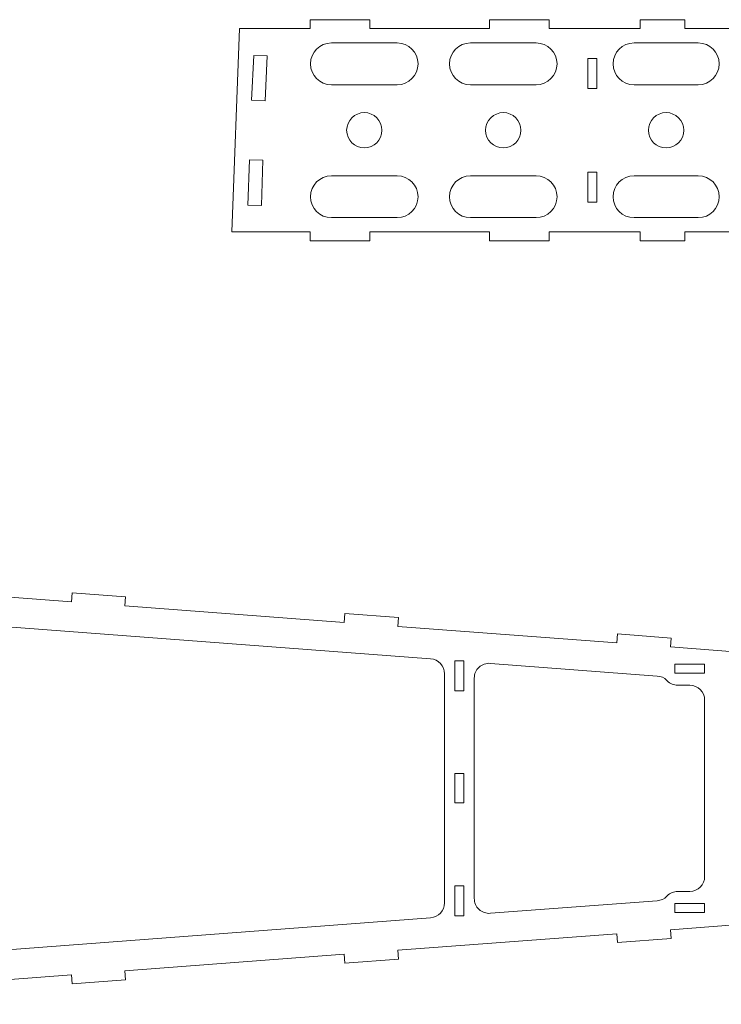
# Model space of a CAD drawing. Units: centimetres. Extents: x -473 to 147, y -184 to 154.
# Drawn here: x -76 to -53, y -14 to 19 of the extents above; entities that cross this region are included whole.
import ezdxf

# ---------------------------------------------------------------- set-up
doc = ezdxf.new("R2010")
doc.units = ezdxf.units.CM
doc.header["$MEASUREMENT"] = 0
doc.layers.add('layer 1', color=7, linetype='Continuous')

msp = doc.modelspace()

# ---------------------------------------------------------------- linework, layer by layer
at = {"layer": 'layer 1', "color": 7, "lineweight": 20}
for points, knots in [([(-31.70888, 19.13351), (-31.70888, 19.13351), (-49.23957, 19.1335), (-49.23957, 19.1335), (-49.23957, 19.1335), (-49.23957, 19.1335), (-49.23957, 19.4335), (-49.23957, 19.4335), (-49.23957, 19.4335), (-49.23957, 19.4335), (-50.73957, 19.4335), (-50.73957, 19.4335), (-50.73957, 19.4335), (-50.73957, 19.4335), (-50.73957, 19.1335), (-50.73957, 19.1335), (-50.73957, 19.1335), (-52.80165, 19.1335), (-51.29468, 19.1335), (-53.87986, 19.1335), (-53.87986, 19.1335), (-53.87986, 19.1335), (-53.87986, 19.4335), (-53.87986, 19.4335), (-53.87986, 19.4335), (-53.87986, 19.4335), (-55.37986, 19.4335), (-55.37986, 19.4335), (-55.37986, 19.4335), (-55.37986, 19.4335), (-55.37986, 19.1335), (-55.37986, 19.1335), (-55.37986, 19.1335), (-55.37986, 19.1335), (-58.42646, 19.1335), (-58.42646, 19.1335), (-58.42646, 19.1335), (-58.42646, 19.1335), (-58.42646, 19.4335), (-58.42646, 19.4335), (-58.42646, 19.4335), (-58.42646, 19.4335), (-60.42646, 19.4335), (-60.42646, 19.4335), (-60.42646, 19.4335), (-60.42646, 19.4335), (-60.42646, 19.1335), (-60.42646, 19.1335), (-60.42646, 19.1335), (-60.42646, 19.1335), (-64.42646, 19.1335), (-64.42646, 19.1335), (-64.42646, 19.1335), (-64.42646, 19.1335), (-64.42646, 19.4335), (-64.42646, 19.4335), (-64.42646, 19.4335), (-64.42646, 19.4335), (-66.42646, 19.4335), (-66.42646, 19.4335), (-66.42646, 19.4335), (-66.42646, 19.4335), (-66.42646, 19.1335), (-66.42646, 19.1335), (-66.42646, 19.1335), (-66.42646, 19.1335), (-68.78833, 19.1335), (-68.78833, 19.1335), (-68.78833, 19.1335), (-68.78833, 19.1335), (-69.04675, 12.33352), (-69.04675, 12.33352), (-69.04675, 12.33352), (-69.04675, 12.33352), (-66.42646, 12.33352), (-66.42646, 12.33352), (-66.42646, 12.33352), (-66.42646, 12.33352), (-66.42646, 12.03352), (-66.42646, 12.03352), (-66.42646, 12.03352), (-66.42646, 12.03352), (-64.42646, 12.03352), (-64.42646, 12.03352), (-64.42646, 12.03352), (-64.42646, 12.03352), (-64.42646, 12.33352), (-64.42646, 12.33352), (-64.42646, 12.33352), (-64.42646, 12.33352), (-60.42646, 12.33352), (-60.42646, 12.33352), (-60.42646, 12.33352), (-60.42646, 12.33352), (-60.42646, 12.03352), (-60.42646, 12.03352), (-60.42646, 12.03352), (-60.42646, 12.03352), (-58.42646, 12.03352), (-58.42646, 12.03352), (-58.42646, 12.03352), (-58.42646, 12.03352), (-58.42646, 12.33352), (-58.42646, 12.33352), (-58.42646, 12.33352), (-58.42646, 12.33352), (-55.37986, 12.33352), (-55.37986, 12.33352), (-55.37986, 12.33352), (-55.37986, 12.33352), (-55.37986, 12.03352), (-55.37986, 12.03352), (-55.37986, 12.03352), (-55.37986, 12.03352), (-53.87986, 12.03352), (-53.87986, 12.03352), (-53.87986, 12.03352), (-53.87986, 12.03352), (-53.87986, 12.33352), (-53.87986, 12.33352), (-53.87986, 12.33352), (-51.29468, 12.33352), (-52.80165, 12.33352), (-50.73957, 12.33352), (-50.73957, 12.33352), (-50.73957, 12.33352), (-50.73957, 12.03352), (-50.73957, 12.03352), (-50.73957, 12.03352), (-50.73957, 12.03352), (-49.23957, 12.03352), (-49.23957, 12.03352), (-49.23957, 12.03352), (-49.23957, 12.03352), (-49.23957, 12.33352), (-49.23957, 12.33352), (-49.23957, 12.33352), (-49.23957, 12.33352), (-31.7089, 12.33352), (-31.7089, 12.33352), (-31.7089, 12.33352), (-31.7089, 12.33352), (-31.4589, 12.58352), (-31.4589, 12.58352), (-31.4589, 12.58352), (-31.4589, 14.68352), (-31.45889, 16.7835), (-31.45889, 18.8835), (-31.45889, 18.8835), (-31.45889, 18.8835), (-31.70888, 19.13351), (-31.70888, 19.13351)], [0, 0, 0, 0, 0.02564103, 0.02564103, 0.02564103, 0.02564103, 0.05128205, 0.05128205, 0.05128205, 0.05128205, 0.07692308, 0.07692308, 0.07692308, 0.07692308, 0.1025641, 0.1025641, 0.1025641, 0.1025641, 0.12820513, 0.12820513, 0.12820513, 0.12820513, 0.15384615, 0.15384615, 0.15384615, 0.15384615, 0.17948718, 0.17948718, 0.17948718, 0.17948718, 0.20512821, 0.20512821, 0.20512821, 0.20512821, 0.23076923, 0.23076923, 0.23076923, 0.23076923, 0.25641026, 0.25641026, 0.25641026, 0.25641026, 0.28205128, 0.28205128, 0.28205128, 0.28205128, 0.30769231, 0.30769231, 0.30769231, 0.30769231, 0.33333333, 0.33333333, 0.33333333, 0.33333333, 0.35897436, 0.35897436, 0.35897436, 0.35897436, 0.38461538, 0.38461538, 0.38461538, 0.38461538, 0.41025641, 0.41025641, 0.41025641, 0.41025641, 0.43589744, 0.43589744, 0.43589744, 0.43589744, 0.46153846, 0.46153846, 0.46153846, 0.46153846, 0.48717949, 0.48717949, 0.48717949, 0.48717949, 0.51282051, 0.51282051, 0.51282051, 0.51282051, 0.53846154, 0.53846154, 0.53846154, 0.53846154, 0.56410256, 0.56410256, 0.56410256, 0.56410256, 0.58974359, 0.58974359, 0.58974359, 0.58974359, 0.61538462, 0.61538462, 0.61538462, 0.61538462, 0.64102564, 0.64102564, 0.64102564, 0.64102564, 0.66666667, 0.66666667, 0.66666667, 0.66666667, 0.69230769, 0.69230769, 0.69230769, 0.69230769, 0.71794872, 0.71794872, 0.71794872, 0.71794872, 0.74358974, 0.74358974, 0.74358974, 0.74358974, 0.76923077, 0.76923077, 0.76923077, 0.76923077, 0.79487179, 0.79487179, 0.79487179, 0.79487179, 0.82051282, 0.82051282, 0.82051282, 0.82051282, 0.84615385, 0.84615385, 0.84615385, 0.84615385, 0.87179487, 0.87179487, 0.87179487, 0.87179487, 0.8974359, 0.8974359, 0.8974359, 0.8974359, 0.92307692, 0.92307692, 0.92307692, 0.92307692, 0.94871795, 0.94871795, 0.94871795, 0.94871795, 1, 1, 1, 1]), ([(-63.51228, 18.65626), (-63.12574, 18.65626), (-62.81228, 18.3428), (-62.81228, 17.95626), (-62.81228, 17.95626), (-62.81228, 17.56972), (-63.12574, 17.25626), (-63.51228, 17.25626), (-63.51228, 17.25626), (-63.51228, 17.25626), (-65.71228, 17.25626), (-65.71228, 17.25626), (-65.71228, 17.25626), (-66.09882, 17.25626), (-66.41228, 17.56972), (-66.41228, 17.95626), (-66.41228, 17.95626), (-66.41228, 18.3428), (-66.09882, 18.65626), (-65.71228, 18.65626), (-65.71228, 18.65626), (-65.71228, 18.65626), (-63.51228, 18.65626), (-63.51228, 18.65626)], [0, 0, 0, 0, 0.14285714, 0.14285714, 0.14285714, 0.14285714, 0.28571429, 0.28571429, 0.28571429, 0.28571429, 0.42857143, 0.42857143, 0.42857143, 0.42857143, 0.57142857, 0.57142857, 0.57142857, 0.57142857, 0.71428571, 0.71428571, 0.71428571, 0.71428571, 1, 1, 1, 1]), ([(-58.86228, 18.65626), (-58.47574, 18.65626), (-58.16228, 18.3428), (-58.16228, 17.95626), (-58.16228, 17.95626), (-58.16228, 17.56972), (-58.47574, 17.25626), (-58.86228, 17.25626), (-58.86228, 17.25626), (-58.86228, 17.25626), (-61.06228, 17.25626), (-61.06228, 17.25626), (-61.06228, 17.25626), (-61.44882, 17.25626), (-61.76228, 17.56972), (-61.76228, 17.95626), (-61.76228, 17.95626), (-61.76228, 18.3428), (-61.44882, 18.65626), (-61.06228, 18.65626), (-61.06228, 18.65626), (-61.06228, 18.65626), (-58.86228, 18.65626), (-58.86228, 18.65626)], [0, 0, 0, 0, 0.14285714, 0.14285714, 0.14285714, 0.14285714, 0.28571429, 0.28571429, 0.28571429, 0.28571429, 0.42857143, 0.42857143, 0.42857143, 0.42857143, 0.57142857, 0.57142857, 0.57142857, 0.57142857, 0.71428571, 0.71428571, 0.71428571, 0.71428571, 1, 1, 1, 1]), ([(-55.585, 18.65626), (-55.97154, 18.65626), (-56.285, 18.3428), (-56.285, 17.95626), (-56.285, 17.95626), (-56.285, 17.56972), (-55.97154, 17.25626), (-55.585, 17.25626), (-55.585, 17.25626), (-55.585, 17.25626), (-53.435, 17.25626), (-53.435, 17.25626), (-53.435, 17.25626), (-53.04846, 17.25626), (-52.735, 17.56972), (-52.735, 17.95626), (-52.735, 17.95626), (-52.735, 18.3428), (-53.04846, 18.65626), (-53.435, 18.65626), (-53.435, 18.65626), (-53.435, 18.65626), (-55.585, 18.65626), (-55.585, 18.65626)], [0, 0, 0, 0, 0.14285714, 0.14285714, 0.14285714, 0.14285714, 0.28571429, 0.28571429, 0.28571429, 0.28571429, 0.42857143, 0.42857143, 0.42857143, 0.42857143, 0.57142857, 0.57142857, 0.57142857, 0.57142857, 0.71428571, 0.71428571, 0.71428571, 0.71428571, 1, 1, 1, 1]), ([(-68.31255, 18.24021), (-68.31255, 18.24021), (-67.86434, 18.22302), (-67.86434, 18.22302), (-67.86434, 18.22302), (-67.86434, 18.22302), (-67.93416, 16.72423), (-67.93416, 16.72423), (-67.93416, 16.72423), (-67.93416, 16.72423), (-68.38235, 16.74142), (-68.38235, 16.74142), (-68.38235, 16.74142), (-68.38235, 16.74142), (-68.31255, 18.24021), (-68.31255, 18.24021)], [0, 0, 0, 0, 0.2, 0.2, 0.2, 0.2, 0.4, 0.4, 0.4, 0.4, 0.6, 0.6, 0.6, 0.6, 1, 1, 1, 1]), ([(-57.12985, 18.13349), (-57.12985, 18.13349), (-56.82985, 18.13349), (-56.82985, 18.13349), (-56.82985, 18.13349), (-56.82985, 18.13349), (-56.82985, 17.13349), (-56.82985, 17.13349), (-56.82985, 17.13349), (-56.82985, 17.13349), (-57.12985, 17.13349), (-57.12985, 17.13349), (-57.12985, 17.13349), (-57.12985, 17.13349), (-57.12985, 18.13349), (-57.12985, 18.13349)], [0, 0, 0, 0, 0.2, 0.2, 0.2, 0.2, 0.4, 0.4, 0.4, 0.4, 0.6, 0.6, 0.6, 0.6, 1, 1, 1, 1]), ([(-64.61228, 16.32418), (-64.28612, 16.32418), (-64.02161, 16.05967), (-64.02161, 15.73351), (-64.02161, 15.73351), (-64.02161, 15.40735), (-64.28612, 15.14284), (-64.61228, 15.14284), (-64.61228, 15.14284), (-64.93844, 15.14284), (-65.20295, 15.40735), (-65.20295, 15.73351), (-65.20295, 15.73351), (-65.20295, 16.05967), (-64.93844, 16.32418), (-64.61228, 16.32418)], [0, 0, 0, 0, 0.2, 0.2, 0.2, 0.2, 0.4, 0.4, 0.4, 0.4, 0.6, 0.6, 0.6, 0.6, 1, 1, 1, 1]), ([(-59.96228, 16.32418), (-59.63612, 16.32418), (-59.37161, 16.05967), (-59.37161, 15.73351), (-59.37161, 15.73351), (-59.37161, 15.40735), (-59.63612, 15.14284), (-59.96228, 15.14284), (-59.96228, 15.14284), (-60.28844, 15.14284), (-60.55295, 15.40735), (-60.55295, 15.73351), (-60.55295, 15.73351), (-60.55295, 16.05967), (-60.28844, 16.32418), (-59.96228, 16.32418)], [0, 0, 0, 0, 0.2, 0.2, 0.2, 0.2, 0.4, 0.4, 0.4, 0.4, 0.6, 0.6, 0.6, 0.6, 1, 1, 1, 1]), ([(-54.51, 16.32418), (-54.18384, 16.32418), (-53.91933, 16.05967), (-53.91933, 15.73351), (-53.91933, 15.73351), (-53.91933, 15.40735), (-54.18384, 15.14284), (-54.51, 15.14284), (-54.51, 15.14284), (-54.83616, 15.14284), (-55.10067, 15.40735), (-55.10067, 15.73351), (-55.10067, 15.73351), (-55.10067, 16.05967), (-54.83616, 16.32418), (-54.51, 16.32418)], [0, 0, 0, 0, 0.2, 0.2, 0.2, 0.2, 0.4, 0.4, 0.4, 0.4, 0.6, 0.6, 0.6, 0.6, 1, 1, 1, 1]), ([(-68.45219, 14.74866), (-68.45219, 14.74866), (-68.00398, 14.73147), (-68.00398, 14.73147), (-68.00398, 14.73147), (-68.00398, 14.73147), (-68.05693, 13.2155), (-68.05693, 13.2155), (-68.05693, 13.2155), (-68.05693, 13.2155), (-68.50512, 13.23269), (-68.50512, 13.23269), (-68.50512, 13.23269), (-68.50512, 13.23269), (-68.45219, 14.74866), (-68.45219, 14.74866)], [0, 0, 0, 0, 0.2, 0.2, 0.2, 0.2, 0.4, 0.4, 0.4, 0.4, 0.6, 0.6, 0.6, 0.6, 1, 1, 1, 1]), ([(-63.51228, 14.21076), (-63.12574, 14.21076), (-62.81228, 13.8973), (-62.81228, 13.51076), (-62.81228, 13.51076), (-62.81228, 13.12422), (-63.12574, 12.81076), (-63.51228, 12.81076), (-63.51228, 12.81076), (-63.51228, 12.81076), (-65.71228, 12.81076), (-65.71228, 12.81076), (-65.71228, 12.81076), (-66.09882, 12.81076), (-66.41228, 13.12422), (-66.41228, 13.51076), (-66.41228, 13.51076), (-66.41228, 13.8973), (-66.09882, 14.21076), (-65.71228, 14.21076), (-65.71228, 14.21076), (-65.71228, 14.21076), (-63.51228, 14.21076), (-63.51228, 14.21076)], [0, 0, 0, 0, 0.14285714, 0.14285714, 0.14285714, 0.14285714, 0.28571429, 0.28571429, 0.28571429, 0.28571429, 0.42857143, 0.42857143, 0.42857143, 0.42857143, 0.57142857, 0.57142857, 0.57142857, 0.57142857, 0.71428571, 0.71428571, 0.71428571, 0.71428571, 1, 1, 1, 1]), ([(-58.86228, 14.21076), (-58.47574, 14.21076), (-58.16228, 13.8973), (-58.16228, 13.51076), (-58.16228, 13.51076), (-58.16228, 13.12422), (-58.47574, 12.81076), (-58.86228, 12.81076), (-58.86228, 12.81076), (-58.86228, 12.81076), (-61.06228, 12.81076), (-61.06228, 12.81076), (-61.06228, 12.81076), (-61.44882, 12.81076), (-61.76228, 13.12422), (-61.76228, 13.51076), (-61.76228, 13.51076), (-61.76228, 13.8973), (-61.44882, 14.21076), (-61.06228, 14.21076), (-61.06228, 14.21076), (-61.06228, 14.21076), (-58.86228, 14.21076), (-58.86228, 14.21076)], [0, 0, 0, 0, 0.14285714, 0.14285714, 0.14285714, 0.14285714, 0.28571429, 0.28571429, 0.28571429, 0.28571429, 0.42857143, 0.42857143, 0.42857143, 0.42857143, 0.57142857, 0.57142857, 0.57142857, 0.57142857, 0.71428571, 0.71428571, 0.71428571, 0.71428571, 1, 1, 1, 1]), ([(-57.12985, 14.33351), (-57.12985, 14.33351), (-56.82985, 14.33351), (-56.82985, 14.33351), (-56.82985, 14.33351), (-56.82985, 14.33351), (-56.82985, 13.33351), (-56.82985, 13.33351), (-56.82985, 13.33351), (-56.82985, 13.33351), (-57.12985, 13.33351), (-57.12985, 13.33351), (-57.12985, 13.33351), (-57.12985, 13.33351), (-57.12985, 14.33351), (-57.12985, 14.33351)], [0, 0, 0, 0, 0.2, 0.2, 0.2, 0.2, 0.4, 0.4, 0.4, 0.4, 0.6, 0.6, 0.6, 0.6, 1, 1, 1, 1]), ([(-55.585, 14.21076), (-55.97154, 14.21076), (-56.285, 13.8973), (-56.285, 13.51076), (-56.285, 13.51076), (-56.285, 13.12422), (-55.97154, 12.81076), (-55.585, 12.81076), (-55.585, 12.81076), (-55.585, 12.81076), (-53.435, 12.81076), (-53.435, 12.81076), (-53.435, 12.81076), (-53.04846, 12.81076), (-52.735, 13.12422), (-52.735, 13.51076), (-52.735, 13.51076), (-52.735, 13.8973), (-53.04846, 14.21076), (-53.435, 14.21076), (-53.435, 14.21076), (-53.435, 14.21076), (-55.585, 14.21076), (-55.585, 14.21076)], [0, 0, 0, 0, 0.14285714, 0.14285714, 0.14285714, 0.14285714, 0.28571429, 0.28571429, 0.28571429, 0.28571429, 0.42857143, 0.42857143, 0.42857143, 0.42857143, 0.57142857, 0.57142857, 0.57142857, 0.57142857, 0.71428571, 0.71428571, 0.71428571, 0.71428571, 1, 1, 1, 1]), ([(-97.62169, -2.28062), (-97.62169, -2.28062), (-87.22369, -2.28063), (-87.22369, -2.28063), (-87.22369, -2.28063), (-87.22369, -2.28063), (-87.22369, 0.42478), (-87.22369, 0.42478), (-87.22369, 0.42478), (-87.22369, 0.42478), (-86.7251, 0.88722), (-86.7251, 0.88722), (-86.7251, 0.88722), (-86.7251, 0.88722), (-83.54617, 0.64769), (-83.54617, 0.64769), (-83.54617, 0.64769), (-83.54617, 0.64769), (-83.52363, 0.94684), (-83.52363, 0.94684), (-83.52363, 0.94684), (-83.52363, 0.94684), (-81.7307, 0.81175), (-81.7307, 0.81175), (-81.7307, 0.81175), (-81.7307, 0.81175), (-81.75325, 0.5126), (-81.75325, 0.5126), (-81.75325, 0.5126), (-81.75325, 0.5126), (-74.41641, -0.04021), (-74.41641, -0.04021), (-74.41641, -0.04021), (-74.41641, -0.04021), (-74.39387, 0.25894), (-74.39387, 0.25894), (-74.39387, 0.25894), (-74.39387, 0.25894), (-72.60094, 0.12385), (-72.60094, 0.12385), (-72.60094, 0.12385), (-72.60094, 0.12385), (-72.62349, -0.1753), (-72.62349, -0.1753), (-72.62349, -0.1753), (-72.62349, -0.1753), (-65.28665, -0.72811), (-65.28665, -0.72811), (-65.28665, -0.72811), (-65.28665, -0.72811), (-65.26411, -0.42896), (-65.26411, -0.42896), (-65.26411, -0.42896), (-65.26411, -0.42896), (-63.47118, -0.56405), (-63.47118, -0.56405), (-63.47118, -0.56405), (-63.47118, -0.56405), (-63.49373, -0.86321), (-63.49373, -0.86321), (-63.49373, -0.86321), (-63.49373, -0.86321), (-56.15689, -1.41602), (-56.15689, -1.41602), (-56.15689, -1.41602), (-56.15689, -1.41602), (-56.13435, -1.11686), (-56.13435, -1.11686), (-56.13435, -1.11686), (-56.13435, -1.11686), (-54.34142, -1.25195), (-54.34142, -1.25195), (-54.34142, -1.25195), (-54.34142, -1.25195), (-54.36397, -1.55111), (-54.36397, -1.55111), (-54.36397, -1.55111), (-54.36397, -1.55111), (-52.22067, -1.7126), (-52.22067, -1.7126), (-52.22067, -1.7126), (-52.22067, -1.7126), (-52.22067, -3.28064), (-52.22067, -3.28064), (-52.22067, -3.28064), (-52.22067, -3.28064), (-51.78175, -3.28064), (-51.78175, -3.28064), (-51.78175, -3.28064), (-51.78175, -3.28064), (-51.78175, -5.28064), (-51.78175, -5.28064), (-51.78175, -5.28064), (-51.78175, -5.28064), (-52.22067, -5.28064), (-52.22067, -5.28064), (-52.22067, -5.28064), (-52.22067, -5.28064), (-52.22067, -7.28064), (-52.22067, -7.28064), (-52.22067, -7.28064), (-52.22067, -7.28064), (-51.78175, -7.28064), (-51.78175, -7.28064), (-51.78175, -7.28064), (-51.78175, -7.28064), (-51.78175, -9.28064), (-51.78175, -9.28064), (-51.78175, -9.28064), (-51.78175, -9.28064), (-52.22067, -9.28064), (-52.22067, -9.28064), (-52.22067, -9.28064), (-52.22067, -9.28064), (-52.22067, -10.84864), (-52.22067, -10.84864), (-52.22067, -10.84864), (-52.22067, -10.84864), (-54.36383, -11.01012), (-54.36383, -11.01012), (-54.36383, -11.01012), (-54.36383, -11.01012), (-54.34142, -11.30761), (-54.34142, -11.30761), (-54.34142, -11.30761), (-54.34142, -11.30761), (-56.13435, -11.44269), (-56.13435, -11.44269), (-56.13435, -11.44269), (-56.13435, -11.44269), (-56.15676, -11.14522), (-56.15676, -11.14522), (-56.15676, -11.14522), (-56.15676, -11.14522), (-63.49359, -11.69803), (-63.49359, -11.69803), (-63.49359, -11.69803), (-63.49359, -11.69803), (-63.47118, -11.99551), (-63.47118, -11.99551), (-63.47118, -11.99551), (-63.47118, -11.99551), (-65.26411, -12.13059), (-65.26411, -12.13059), (-65.26411, -12.13059), (-65.26411, -12.13059), (-65.28652, -11.83312), (-65.28652, -11.83312), (-65.28652, -11.83312), (-65.28652, -11.83312), (-72.62335, -12.38593), (-72.62335, -12.38593), (-72.62335, -12.38593), (-72.62335, -12.38593), (-72.60094, -12.68341), (-72.60094, -12.68341), (-72.60094, -12.68341), (-72.60094, -12.68341), (-74.39387, -12.81849), (-74.39387, -12.81849), (-74.39387, -12.81849), (-74.39387, -12.81849), (-74.41628, -12.52102), (-74.41628, -12.52102), (-74.41628, -12.52102), (-74.41628, -12.52102), (-81.75311, -13.07383), (-81.75311, -13.07383), (-81.75311, -13.07383), (-81.75311, -13.07383), (-81.7307, -13.37131), (-81.7307, -13.37131), (-81.7307, -13.37131), (-81.7307, -13.37131), (-83.52363, -13.50639), (-83.52363, -13.50639), (-83.52363, -13.50639), (-83.52363, -13.50639), (-83.54604, -13.20892), (-83.54604, -13.20892), (-83.54604, -13.20892), (-83.54604, -13.20892), (-86.72509, -13.44845), (-86.72509, -13.44845), (-86.72509, -13.44845), (-86.72509, -13.44845), (-87.22369, -12.98602), (-87.22369, -12.98602), (-87.22369, -12.98602), (-87.22369, -12.98602), (-87.22369, -10.2806), (-87.22369, -10.2806), (-87.22369, -10.2806), (-87.22369, -10.2806), (-97.90105, -10.2806), (-97.90105, -10.2806), (-97.90105, -10.2806), (-97.90105, -10.2806), (-98.14233, -10.03076), (-98.14233, -10.03076), (-98.14233, -10.03076), (-98.14233, -10.03076), (-98.11578, -9.27027), (-98.11578, -9.27027), (-98.11578, -9.27027), (-98.11578, -9.27027), (-97.66763, -9.28746), (-97.66763, -9.28746), (-97.66763, -9.28746), (-97.66763, -9.28746), (-97.59781, -7.28868), (-97.59781, -7.28868), (-97.59781, -7.28868), (-97.59781, -7.28868), (-98.04598, -7.27149), (-98.04598, -7.27149), (-98.04598, -7.27149), (-98.04598, -7.27149), (-97.97618, -5.27271), (-97.97618, -5.27271), (-97.97618, -5.27271), (-97.97618, -5.27271), (-97.52799, -5.2899), (-97.52799, -5.2899), (-97.52799, -5.2899), (-97.52799, -5.2899), (-97.45817, -3.29112), (-97.45817, -3.29112), (-97.45817, -3.29112), (-97.45817, -3.29112), (-97.90638, -3.27393), (-97.90638, -3.27393), (-97.90638, -3.27393), (-97.90638, -3.27393), (-97.88041, -2.53047), (-97.88041, -2.53047), (-97.88041, -2.53047), (-97.88041, -2.53047), (-97.62169, -2.28062), (-97.62169, -2.28062)], [0, 0, 0, 0, 0.01639344, 0.01639344, 0.01639344, 0.01639344, 0.03278689, 0.03278689, 0.03278689, 0.03278689, 0.04918033, 0.04918033, 0.04918033, 0.04918033, 0.06557377, 0.06557377, 0.06557377, 0.06557377, 0.08196721, 0.08196721, 0.08196721, 0.08196721, 0.09836066, 0.09836066, 0.09836066, 0.09836066, 0.1147541, 0.1147541, 0.1147541, 0.1147541, 0.13114754, 0.13114754, 0.13114754, 0.13114754, 0.14754098, 0.14754098, 0.14754098, 0.14754098, 0.16393443, 0.16393443, 0.16393443, 0.16393443, 0.18032787, 0.18032787, 0.18032787, 0.18032787, 0.19672131, 0.19672131, 0.19672131, 0.19672131, 0.21311475, 0.21311475, 0.21311475, 0.21311475, 0.2295082, 0.2295082, 0.2295082, 0.2295082, 0.24590164, 0.24590164, 0.24590164, 0.24590164, 0.26229508, 0.26229508, 0.26229508, 0.26229508, 0.27868852, 0.27868852, 0.27868852, 0.27868852, 0.29508197, 0.29508197, 0.29508197, 0.29508197, 0.31147541, 0.31147541, 0.31147541, 0.31147541, 0.32786885, 0.32786885, 0.32786885, 0.32786885, 0.3442623, 0.3442623, 0.3442623, 0.3442623, 0.36065574, 0.36065574, 0.36065574, 0.36065574, 0.37704918, 0.37704918, 0.37704918, 0.37704918, 0.39344262, 0.39344262, 0.39344262, 0.39344262, 0.40983607, 0.40983607, 0.40983607, 0.40983607, 0.42622951, 0.42622951, 0.42622951, 0.42622951, 0.44262295, 0.44262295, 0.44262295, 0.44262295, 0.45901639, 0.45901639, 0.45901639, 0.45901639, 0.47540984, 0.47540984, 0.47540984, 0.47540984, 0.49180328, 0.49180328, 0.49180328, 0.49180328, 0.50819672, 0.50819672, 0.50819672, 0.50819672, 0.52459016, 0.52459016, 0.52459016, 0.52459016, 0.54098361, 0.54098361, 0.54098361, 0.54098361, 0.55737705, 0.55737705, 0.55737705, 0.55737705, 0.57377049, 0.57377049, 0.57377049, 0.57377049, 0.59016393, 0.59016393, 0.59016393, 0.59016393, 0.60655738, 0.60655738, 0.60655738, 0.60655738, 0.62295082, 0.62295082, 0.62295082, 0.62295082, 0.63934426, 0.63934426, 0.63934426, 0.63934426, 0.6557377, 0.6557377, 0.6557377, 0.6557377, 0.67213115, 0.67213115, 0.67213115, 0.67213115, 0.68852459, 0.68852459, 0.68852459, 0.68852459, 0.70491803, 0.70491803, 0.70491803, 0.70491803, 0.72131148, 0.72131148, 0.72131148, 0.72131148, 0.73770492, 0.73770492, 0.73770492, 0.73770492, 0.75409836, 0.75409836, 0.75409836, 0.75409836, 0.7704918, 0.7704918, 0.7704918, 0.7704918, 0.78688525, 0.78688525, 0.78688525, 0.78688525, 0.80327869, 0.80327869, 0.80327869, 0.80327869, 0.81967213, 0.81967213, 0.81967213, 0.81967213, 0.83606557, 0.83606557, 0.83606557, 0.83606557, 0.85245902, 0.85245902, 0.85245902, 0.85245902, 0.86885246, 0.86885246, 0.86885246, 0.86885246, 0.8852459, 0.8852459, 0.8852459, 0.8852459, 0.90163934, 0.90163934, 0.90163934, 0.90163934, 0.91803279, 0.91803279, 0.91803279, 0.91803279, 0.93442623, 0.93442623, 0.93442623, 0.93442623, 0.95081967, 0.95081967, 0.95081967, 0.95081967, 0.96721311, 0.96721311, 0.96721311, 0.96721311, 1, 1, 1, 1]), ([(-61.93058, -10.11366), (-61.93058, -10.11366), (-61.93058, -2.44755), (-61.93058, -2.44755), (-61.93058, -2.44755), (-61.93058, -2.18535), (-62.13155, -1.96866), (-62.39301, -1.94896), (-62.39301, -1.94896), (-62.39301, -1.94896), (-76.69583, -0.87128), (-76.69583, -0.87128), (-76.69583, -0.87128), (-76.83971, -0.86044), (-76.96762, -0.90516), (-77.07341, -1.00327), (-77.07341, -1.00327), (-77.1792, -1.10139), (-77.2334, -1.22558), (-77.2334, -1.36987), (-77.2334, -1.36987), (-77.2334, -1.36987), (-77.2334, -2.59545), (-77.2334, -2.59545), (-77.2334, -2.59545), (-77.2334, -2.86556), (-77.44836, -3.08654), (-77.71835, -3.09523), (-77.71835, -3.09523), (-77.71835, -3.09523), (-85.03873, -3.32766), (-85.03873, -3.32766), (-85.03873, -3.32766), (-85.30872, -3.33578), (-85.52369, -3.55734), (-85.52369, -3.82744), (-85.52369, -3.82744), (-85.52369, -3.82744), (-85.52369, -8.73379), (-85.52369, -8.73379), (-85.52369, -8.73379), (-85.52369, -9.0039), (-85.30868, -9.22501), (-85.03873, -9.23357), (-85.03873, -9.23357), (-85.03873, -9.23357), (-77.71835, -9.466), (-77.71835, -9.466), (-77.71835, -9.466), (-77.44836, -9.47413), (-77.2334, -9.69567), (-77.2334, -9.96578), (-77.2334, -9.96578), (-77.2334, -9.96578), (-77.2334, -11.19134), (-77.2334, -11.19134), (-77.2334, -11.19134), (-77.2334, -11.33563), (-77.17921, -11.45982), (-77.07342, -11.55794), (-77.07342, -11.55794), (-76.96763, -11.65606), (-76.83971, -11.70077), (-76.69583, -11.68993), (-76.69583, -11.68993), (-76.69583, -11.68993), (-62.39301, -10.61225), (-62.39301, -10.61225), (-62.39301, -10.61225), (-62.13155, -10.59255), (-61.93058, -10.37587), (-61.93058, -10.11366)], [0, 0, 0, 0, 0.05263158, 0.05263158, 0.05263158, 0.05263158, 0.10526316, 0.10526316, 0.10526316, 0.10526316, 0.15789474, 0.15789474, 0.15789474, 0.15789474, 0.21052632, 0.21052632, 0.21052632, 0.21052632, 0.26315789, 0.26315789, 0.26315789, 0.26315789, 0.31578947, 0.31578947, 0.31578947, 0.31578947, 0.36842105, 0.36842105, 0.36842105, 0.36842105, 0.42105263, 0.42105263, 0.42105263, 0.42105263, 0.47368421, 0.47368421, 0.47368421, 0.47368421, 0.52631579, 0.52631579, 0.52631579, 0.52631579, 0.57894737, 0.57894737, 0.57894737, 0.57894737, 0.63157895, 0.63157895, 0.63157895, 0.63157895, 0.68421053, 0.68421053, 0.68421053, 0.68421053, 0.73684211, 0.73684211, 0.73684211, 0.73684211, 0.78947368, 0.78947368, 0.78947368, 0.78947368, 0.84210526, 0.84210526, 0.84210526, 0.84210526, 0.89473684, 0.89473684, 0.89473684, 0.89473684, 1, 1, 1, 1]), ([(-61.58058, -2.02061), (-61.58058, -2.02061), (-61.28058, -2.02061), (-61.28058, -2.02061), (-61.28058, -2.02061), (-61.28058, -2.02061), (-61.28058, -3.02061), (-61.28058, -3.02061), (-61.28058, -3.02061), (-61.28058, -3.02061), (-61.58058, -3.02061), (-61.58058, -3.02061), (-61.58058, -3.02061), (-61.58058, -3.02061), (-61.58058, -2.02061), (-61.58058, -2.02061)], [0, 0, 0, 0, 0.2, 0.2, 0.2, 0.2, 0.4, 0.4, 0.4, 0.4, 0.6, 0.6, 0.6, 0.6, 1, 1, 1, 1]), ([(-54.80504, -2.5238), (-54.80504, -2.5238), (-60.39301, -2.09966), (-60.39301, -2.09966), (-60.39301, -2.09966), (-60.53684, -2.08874), (-60.6648, -2.13354), (-60.77059, -2.23165), (-60.77059, -2.23165), (-60.87638, -2.32976), (-60.93058, -2.45396), (-60.93058, -2.59825), (-60.93058, -2.59825), (-60.93058, -2.59825), (-60.93058, -9.96297), (-60.93058, -9.96297), (-60.93058, -9.96297), (-60.93058, -10.10726), (-60.87639, -10.23145), (-60.7706, -10.32957), (-60.7706, -10.32957), (-60.66481, -10.42769), (-60.53689, -10.4724), (-60.39301, -10.46156), (-60.39301, -10.46156), (-60.39301, -10.46156), (-54.80674, -10.04064), (-54.80674, -10.04064), (-54.80674, -10.04064), (-54.68185, -10.03123), (-54.57746, -9.98305), (-54.48927, -9.89411), (-54.48927, -9.89411), (-54.48927, -9.89411), (-54.47385, -9.87856), (-54.47385, -9.87856), (-54.47385, -9.87856), (-54.37637, -9.78026), (-54.25724, -9.73062), (-54.11881, -9.73062), (-54.11881, -9.73062), (-54.11881, -9.73062), (-53.72067, -9.73062), (-53.72067, -9.73062), (-53.72067, -9.73062), (-53.44528, -9.73062), (-53.22067, -9.50601), (-53.22067, -9.23062), (-53.22067, -9.23062), (-53.22067, -6.70929), (-53.22067, -5.85195), (-53.22067, -3.33062), (-53.22067, -3.33062), (-53.22067, -3.05523), (-53.44528, -2.83062), (-53.72067, -2.83062), (-53.72067, -2.83062), (-53.72067, -2.83062), (-54.12039, -2.83062), (-54.12039, -2.83062), (-54.12039, -2.83062), (-54.25788, -2.83062), (-54.37619, -2.78169), (-54.47353, -2.68458), (-54.47353, -2.68458), (-54.47353, -2.68458), (-54.48976, -2.66838), (-54.48976, -2.66838), (-54.48976, -2.66838), (-54.57769, -2.58067), (-54.6812, -2.5332), (-54.80504, -2.5238)], [0, 0, 0, 0, 0.05263158, 0.05263158, 0.05263158, 0.05263158, 0.10526316, 0.10526316, 0.10526316, 0.10526316, 0.15789474, 0.15789474, 0.15789474, 0.15789474, 0.21052632, 0.21052632, 0.21052632, 0.21052632, 0.26315789, 0.26315789, 0.26315789, 0.26315789, 0.31578947, 0.31578947, 0.31578947, 0.31578947, 0.36842105, 0.36842105, 0.36842105, 0.36842105, 0.42105263, 0.42105263, 0.42105263, 0.42105263, 0.47368421, 0.47368421, 0.47368421, 0.47368421, 0.52631579, 0.52631579, 0.52631579, 0.52631579, 0.57894737, 0.57894737, 0.57894737, 0.57894737, 0.63157895, 0.63157895, 0.63157895, 0.63157895, 0.68421053, 0.68421053, 0.68421053, 0.68421053, 0.73684211, 0.73684211, 0.73684211, 0.73684211, 0.78947368, 0.78947368, 0.78947368, 0.78947368, 0.84210526, 0.84210526, 0.84210526, 0.84210526, 0.89473684, 0.89473684, 0.89473684, 0.89473684, 1, 1, 1, 1]), ([(-54.22067, -2.13062), (-54.22067, -2.13062), (-53.22067, -2.13062), (-53.22067, -2.13062), (-53.22067, -2.13062), (-53.22067, -2.13062), (-53.22067, -2.43062), (-53.22067, -2.43062), (-53.22067, -2.43062), (-53.22067, -2.43062), (-54.22067, -2.43062), (-54.22067, -2.43062), (-54.22067, -2.43062), (-54.22067, -2.43062), (-54.22067, -2.13062), (-54.22067, -2.13062)], [0, 0, 0, 0, 0.2, 0.2, 0.2, 0.2, 0.4, 0.4, 0.4, 0.4, 0.6, 0.6, 0.6, 0.6, 1, 1, 1, 1]), ([(-61.58058, -5.78062), (-61.58058, -5.78062), (-61.28058, -5.78062), (-61.28058, -5.78062), (-61.28058, -5.78062), (-61.28058, -5.78062), (-61.28058, -6.77061), (-61.28058, -6.77061), (-61.28058, -6.77061), (-61.28058, -6.77061), (-61.58058, -6.77061), (-61.58058, -6.77061), (-61.58058, -6.77061), (-61.58058, -6.77061), (-61.58058, -5.78062), (-61.58058, -5.78062)], [0, 0, 0, 0, 0.2, 0.2, 0.2, 0.2, 0.4, 0.4, 0.4, 0.4, 0.6, 0.6, 0.6, 0.6, 1, 1, 1, 1]), ([(-61.58058, -9.54209), (-61.58058, -9.54209), (-61.28058, -9.54209), (-61.28058, -9.54209), (-61.28058, -9.54209), (-61.28058, -9.54209), (-61.28058, -10.54209), (-61.28058, -10.54209), (-61.28058, -10.54209), (-61.28058, -10.54209), (-61.58058, -10.54209), (-61.58058, -10.54209), (-61.58058, -10.54209), (-61.58058, -10.54209), (-61.58058, -9.54209), (-61.58058, -9.54209)], [0, 0, 0, 0, 0.2, 0.2, 0.2, 0.2, 0.4, 0.4, 0.4, 0.4, 0.6, 0.6, 0.6, 0.6, 1, 1, 1, 1]), ([(-53.22067, -10.43062), (-53.22067, -10.43062), (-54.22067, -10.43062), (-54.22067, -10.43062), (-54.22067, -10.43062), (-54.22067, -10.33063), (-54.22067, -10.23061), (-54.22067, -10.13062), (-54.22067, -10.13062), (-54.22067, -10.13062), (-53.22067, -10.13062), (-53.22067, -10.13062), (-53.22067, -10.13062), (-53.22067, -10.23061), (-53.22067, -10.33063), (-53.22067, -10.43062)], [0, 0, 0, 0, 0.2, 0.2, 0.2, 0.2, 0.4, 0.4, 0.4, 0.4, 0.6, 0.6, 0.6, 0.6, 1, 1, 1, 1])]:
    msp.add_open_spline(points, degree=3, knots=knots, dxfattribs=at)

doc.saveas('drawing.dxf')
